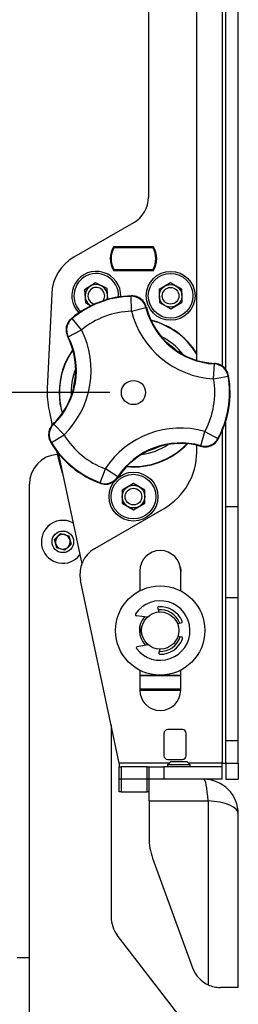
# Model space of a CAD drawing. Units: inches. Extents: x 0.5 to 16.5, y 0.3 to 10.8.
# Drawn here: x 11.9 to 12.4, y 3.5 to 5.6 of the extents above; entities that cross this region are included whole.
import ezdxf

# ---------------------------------------------------------------- set-up
doc = ezdxf.new("R2010")
doc.units = ezdxf.units.IN
doc.header["$MEASUREMENT"] = 0
doc.layers.add('LAYER_1', color=5, linetype='Continuous')
doc.styles.add('SLDTEXTSTYLE0', font='TXT', dxfattribs={"width": 0.75})
doc.dimstyles.new('SLDDIMSTYLE0', dxfattribs={"dimtxt": 0.104167, "dimasz": 0.104167, "dimexe": 0, "dimexo": 0.0625, "dimgap": 0.026042, "dimtad": 0, "dimtih": 1, "dimtoh": 1, "dimlfac": 4, "dimrnd": 1e-09, "dimzin": 4, "dimdsep": 46, "dimtxsty": 'SLDTEXTSTYLE0', "dimsah": 1, "dimcen": 0.09, "dimadec": 0, "dimazin": 1, "dimtfac": 1, "dimtofl": 0, "dimtmove": 0, "dimatfit": 3, "dimfxl": 0, "dimfrac": 2, "dimtolj": 1, "dimtzin": 12, "dimarcsym": 0})
doc.dimstyles.new('SLDDIMSTYLE3', dxfattribs={"dimtxt": 0.104167, "dimasz": 0.104167, "dimexe": 0, "dimexo": 0.0625, "dimgap": 0.026042, "dimtad": 0, "dimtih": 1, "dimtoh": 1, "dimdec": 1, "dimlfac": 4, "dimrnd": 1e-09, "dimzin": 12, "dimdsep": 46, "dimtxsty": 'SLDTEXTSTYLE0', "dimsah": 1, "dimcen": 0.09, "dimadec": 0, "dimazin": 3, "dimtfac": 1, "dimtdec": 3, "dimtofl": 0, "dimtmove": 0, "dimatfit": 3, "dimfxl": 0, "dimfrac": 2, "dimtolj": 1, "dimtzin": 12, "dimarcsym": 0})

# ---------------------------------------------------------------- blocks, each defined once
blk = doc.blocks.new('_D_12')
at = {"layer": 'LAYER_1'}
for p, q in [((11.8363, 7.7664), (10.0832, 7.7664)), ((10.2082, 7.7664), (10.2082, 6.6714)), ((10.035, 6.4848), (10.0033, 6.4848)), ((10.0033, 6.4848), (10.0033, 6.3193)), ((10.3813, 6.4848), (10.413, 6.4848)), ((10.413, 6.4848), (10.413, 6.3193)), ((10.0033, 6.3193), (10.035, 6.3193)), ((10.413, 6.3193), (10.3813, 6.3193)), ((10.2082, 3.2535), (10.2082, 6.2982)), ((12.0066, 3.2535), (10.0832, 3.2535))]:
    blk.add_line(p, q, dxfattribs=at)
for points in [[(10.2082, 7.7664), (10.1921, 7.6623), (10.2242, 7.6623)], [(10.2082, 3.2535), (10.2242, 3.3577), (10.1921, 3.3577)]]:
    blk.add_solid(points, dxfattribs=at)
at = {"layer": 'LAYER_1', "char_height": 0.10417, "attachment_point": 1, "style": 'SLDTEXTSTYLE0'}
for s, insert in [('18.1', (10.0735, 6.6402)), ('458.5', (10.035, 6.4536))]:
    blk.add_mtext(s, dxfattribs=dict(at, insert=insert))
blk = doc.blocks.new('_D_15')
at = {"layer": 'LAYER_1'}
for p, q in [((12.116, 6.5789), (11.2643, 6.5789)), ((11.3893, 6.5789), (11.3893, 5.6302)), ((11.2161, 5.4436), (11.1844, 5.4436)), ((11.1844, 5.4436), (11.1844, 5.2781)), ((11.5624, 5.4436), (11.5941, 5.4436)), ((11.5941, 5.4436), (11.5941, 5.2781)), ((11.1844, 5.2781), (11.2161, 5.2781)), ((11.5941, 5.2781), (11.5624, 5.2781)), ((11.3893, 4.8289), (11.3893, 5.257)), ((12.116, 4.8289), (11.2643, 4.8289))]:
    blk.add_line(p, q, dxfattribs=at)
for points in [[(11.3893, 6.5789), (11.3732, 6.4748), (11.4053, 6.4748)], [(11.3893, 4.8289), (11.4053, 4.9331), (11.3732, 4.9331)]]:
    blk.add_solid(points, dxfattribs=at)
at = {"layer": 'LAYER_1', "char_height": 0.10417, "attachment_point": 1, "style": 'SLDTEXTSTYLE0'}
for s, insert in [('7.00', (11.2546, 5.599)), ('177.8', (11.2161, 5.4124))]:
    blk.add_mtext(s, dxfattribs=dict(at, insert=insert))

msp = doc.modelspace()

# ---------------------------------------------------------------- linework, layer by layer
at = {"color": 8, "linetype": 'Continuous', "lineweight": 25}
for p, q in [((12.3523, 6.4983), (12.3523, 4.8844)), ((12.3523, 4.7483), (12.3523, 4.0504)), ((12.1792, 4.2346), (12.2652, 4.2346)), ((12.2652, 4.2334), (12.1792, 4.2334)), ((12.2022, 4.2352), (12.2022, 4.2352)), ((12.2422, 4.2352), (12.2422, 4.2352)), ((12.1792, 4.2066), (12.2652, 4.2066)), ((12.2652, 4.2053), (12.1792, 4.2053)), ((12.2414, 4.0504), (12.1363, 4.0504)), ((12.3523, 4.0504), (12.2812, 4.0504))]:
    msp.add_line(p, q, dxfattribs=at)
at = {"color": 7, "linetype": 'Continuous', "lineweight": 25}
for p, q in [((12.2988, 4.8967), (12.2988, 6.4359)), ((12.1973, 6.1683), (12.1973, 5.2396)), ((12.3601, 4.8769), (12.3601, 5.6773)), ((12.3863, 4.5897), (12.3863, 5.6773)), ((12.166, 5.1854), (12.041, 5.1133)), ((12.2079, 5.1352), (12.1242, 5.1352)), ((12.1264, 5.1352), (12.1254, 5.1336)), ((12.1254, 5.1336), (12.2066, 5.1336)), ((12.2066, 5.1336), (12.2057, 5.1352)), ((12.1242, 5.0852), (12.2079, 5.0852)), ((12.2066, 5.0868), (12.1254, 5.0868)), ((12.1254, 5.0868), (12.1264, 5.0852)), ((12.2057, 5.0852), (12.2066, 5.0868)), ((12.0862, 5.0594), (12.0634, 5.0443)), ((12.1108, 5.0472), (12.0862, 5.0594)), ((12.1121, 5.0247), (12.1108, 5.0472)), ((12.2438, 5.0595), (12.2202, 5.0455)), ((12.2677, 5.0461), (12.2438, 5.0595)), ((11.9942, 5.0365), (11.9849, 4.8375)), ((12.0634, 5.0443), (12.065, 5.017)), ((12.1619, 4.9997), (12.1612, 5.0309)), ((12.2202, 5.0455), (12.2205, 5.0181)), ((12.268, 5.0186), (12.2677, 5.0461)), ((12.065, 5.017), (12.0765, 5.0112)), ((12.1619, 4.9997), (12.1922, 5.0074)), ((12.193, 5.0083), (12.1922, 5.0074)), ((12.2205, 5.0181), (12.2445, 5.0046)), ((12.2445, 5.0046), (12.268, 5.0186)), ((12.0568, 4.9603), (12.0369, 4.9843)), ((12.029, 4.9462), (12.0278, 4.9463)), ((12.029, 4.9462), (12.0568, 4.9603)), ((12.2481, 4.9232), (12.2427, 4.9277)), ((12.3343, 4.8578), (12.336, 4.889)), ((12.336, 4.889), (12.3368, 4.89)), ((12.3343, 4.8578), (12.3651, 4.8631)), ((12.0433, 4.8529), (12.0422, 4.846)), ((11.9886, 4.7912), (11.9953, 4.76)), ((11.9939, 4.7666), (11.9945, 4.7611)), ((11.9972, 4.7627), (11.9984, 4.7624)), ((11.9984, 4.7624), (12.0202, 4.74)), ((12.3601, 4.5897), (12.3601, 4.7695)), ((11.9935, 4.7238), (12.0202, 4.74)), ((12.3074, 4.717), (12.3159, 4.7471)), ((12.3159, 4.7471), (12.3433, 4.7321)), ((12.2988, 4.7039), (12.2988, 4.7182)), ((12.3078, 4.7159), (12.3074, 4.717)), ((12.0076, 4.7019), (12.0572, 4.4688)), ((12.096, 4.6394), (12.1069, 4.6687)), ((12.133, 4.6516), (12.1069, 4.6687)), ((11.9473, 3.3591), (11.9473, 4.6364)), ((12.133, 4.6516), (12.1335, 4.6505)), ((12.1659, 4.6376), (12.1422, 4.6239)), ((12.1897, 4.624), (12.1659, 4.6376)), ((12.1422, 4.6239), (12.1423, 4.5964)), ((12.1898, 4.5965), (12.1897, 4.624)), ((12.1423, 4.5964), (12.1661, 4.5828)), ((12.1661, 4.5828), (12.1898, 4.5965)), ((12.0846, 4.5013), (12.2304, 4.5855)), ((12.3601, 4.5897), (12.3863, 4.5897)), ((12.3601, 4.3983), (12.3601, 4.5897)), ((12.3863, 4.3983), (12.3863, 4.5897)), ((12.0002, 4.5201), (12.013, 4.5328)), ((12.013, 4.5328), (12.0304, 4.528)), ((12.0047, 4.5027), (12.0002, 4.5201)), ((12.035, 4.5106), (12.0221, 4.4979)), ((12.0304, 4.528), (12.035, 4.5106)), ((12.0221, 4.4979), (12.0047, 4.5027)), ((12.1792, 4.4539), (12.1792, 4.4122)), ((12.2646, 4.4613), (12.2652, 4.4537)), ((12.2652, 4.4122), (12.2652, 4.4539)), ((12.1363, 4.0504), (12.0547, 4.4342)), ((12.3601, 4.3983), (12.3863, 4.3983)), ((12.3601, 4.0982), (12.3601, 4.3983)), ((12.3863, 4.0982), (12.3863, 4.3983)), ((12.2169, 4.3756), (12.2191, 4.3679)), ((12.1949, 4.3569), (12.1722, 4.3601)), ((12.2584, 4.3438), (12.2663, 4.3453)), ((12.1792, 4.337), (12.1792, 4.3209)), ((12.2672, 4.315), (12.2591, 4.3161)), ((12.1739, 4.2951), (12.1965, 4.2996)), ((12.2213, 4.2899), (12.2194, 4.282)), ((12.1792, 4.2456), (12.1792, 4.2039)), ((12.2652, 4.2039), (12.2652, 4.2456)), ((12.1792, 4.2352), (12.2652, 4.2352)), ((12.2422, 4.2352), (12.2022, 4.2352)), ((12.1792, 4.2039), (12.2652, 4.2039)), ((12.1191, 4.1311), (12.1191, 3.7272)), ((12.2691, 4.1207), (12.2379, 4.1207)), ((12.23, 4.1129), (12.23, 4.066)), ((12.2769, 4.066), (12.2769, 4.1129)), ((12.3601, 4.0982), (12.3863, 4.0982)), ((12.3601, 4.0504), (12.3601, 4.0982)), ((12.3863, 4.0504), (12.3863, 4.0982)), ((12.2379, 4.0582), (12.2691, 4.0582)), ((12.1363, 4.0504), (12.1363, 4.0426)), ((12.1363, 4.0164), (12.1363, 4.0426)), ((12.1363, 4.0426), (12.1363, 4.0426)), ((12.1363, 4.0426), (12.1405, 4.0426)), ((12.1405, 4.0426), (12.1405, 4.0164)), ((12.1946, 4.0426), (12.1405, 4.0426)), ((12.1946, 4.0164), (12.1946, 4.0426)), ((12.1946, 4.0426), (12.1988, 4.0426)), ((12.1988, 4.0164), (12.1988, 4.0426)), ((12.1988, 4.0426), (12.23, 4.0426)), ((12.23, 4.0426), (12.23, 4.0164)), ((12.3523, 4.0426), (12.23, 4.0426)), ((12.2437, 4.0528), (12.2375, 4.0466)), ((12.2375, 4.0466), (12.2375, 4.0426)), ((12.285, 4.0466), (12.2375, 4.0466)), ((12.2788, 4.0528), (12.2437, 4.0528)), ((12.285, 4.0466), (12.2788, 4.0528)), ((12.285, 4.0426), (12.285, 4.0466)), ((12.3523, 4.0504), (12.3601, 4.0504)), ((12.3523, 4.0426), (12.3523, 4.0504)), ((12.3523, 4.0164), (12.3523, 4.0426)), ((12.3601, 4.0504), (12.3863, 4.0504)), ((12.3601, 4.0504), (12.3601, 4.0164)), ((12.3863, 4.0504), (12.3863, 4.0164)), ((12.1363, 4.0164), (12.1363, 4.0164)), ((12.1405, 4.0164), (12.1363, 4.0164)), ((12.1363, 3.9903), (12.1363, 4.0164)), ((12.1946, 4.0164), (12.1405, 4.0164)), ((12.1405, 4.0164), (12.1405, 3.9903)), ((12.1988, 4.0164), (12.1946, 4.0164)), ((12.1946, 3.9903), (12.1946, 4.0164)), ((12.2025, 4.0164), (12.1988, 4.0164)), ((12.1988, 3.9711), (12.1988, 4.0164)), ((12.23, 4.0164), (12.2025, 4.0164)), ((12.3523, 4.0164), (12.23, 4.0164)), ((12.3601, 4.0164), (12.3863, 4.0164)), ((12.1405, 3.9903), (12.1363, 3.9903)), ((12.1405, 3.9903), (12.1946, 3.9903)), ((12.1988, 3.9903), (12.1946, 3.9903)), ((12.1988, 3.9711), (12.3228, 3.9711)), ((12.1988, 3.9711), (12.1988, 3.8936)), ((12.3228, 3.9711), (12.3228, 3.5847)), ((12.3863, 3.5789), (12.3863, 3.9434)), ((12.2063, 3.8508), (12.2903, 3.6201)), ((12.2732, 3.5052), (12.132, 3.6892)), ((11.9473, 3.6414), (11.9217, 3.6414)), ((12.3863, 3.5789), (12.3491, 3.5789))]:
    msp.add_line(p, q, dxfattribs=at)
at = {"color": 7, "linetype": 'Continuous', "lineweight": 25, "flags": 128}
for points in [[(12.1612, 5.0309), (12.1614, 5.0312), (12.1621, 5.0319)], [(12.0355, 4.9845), (12.0365, 4.9844), (12.0369, 4.9843)], [(12.2352, 4.9345), (12.2515, 4.9218), (12.2563, 4.9172)], [(12.04, 4.8361), (12.0405, 4.8425), (12.0444, 4.863)], [(12.366, 4.8642), (12.3654, 4.8634), (12.3651, 4.8631)], [(12.0098, 4.8289), (12.0115, 4.8057), (12.0161, 4.7847)], [(11.9935, 4.7238), (11.9931, 4.7239), (11.9922, 4.7241)], [(12.2229, 4.7162), (12.2104, 4.7108), (12.1973, 4.7066)], [(12.3433, 4.7321), (12.3435, 4.7318), (12.3438, 4.7308)], [(12.004, 4.7066), (12.0076, 4.6913), (12.0165, 4.6604)], [(12.2066, 4.7107), (12.2115, 4.7125), (12.2132, 4.7132)], [(12.0966, 4.6381), (12.0962, 4.6391), (12.096, 4.6394)], [(12.3228, 3.9711), (12.3221, 3.9808), (12.3212, 3.9896), (12.3202, 3.9974), (12.319, 4.0041), (12.3177, 4.0094), (12.3163, 4.0133), (12.3148, 4.0156), (12.3133, 4.0164)], [(12.3863, 3.9434), (12.3851, 3.9484), (12.3816, 3.9533), (12.3759, 3.9578), (12.3682, 3.9618), (12.3587, 3.9653), (12.3477, 3.9681), (12.3356, 3.97), (12.3228, 3.9711)]]:
    msp.add_lwpolyline(points, dxfattribs=at)
at = {"color": 8, "linetype": 'Continuous', "lineweight": 25, "flags": 128}
for points in [[(12.0404, 4.8394), (12.0426, 4.8545), (12.0443, 4.8618)], [(12.2197, 4.7149), (12.2056, 4.7093), (12.1984, 4.7072)]]:
    msp.add_lwpolyline(points, dxfattribs=at)
at = {"color": 7, "linetype": 'Continuous', "lineweight": 25}
for centre, radius in [((12.2441, 5.0321), 0.0514), ((12.2441, 5.0321), 0.0469), ((12.2441, 5.0321), 0.0237), ((12.2441, 5.0321), 0.0175), ((12.166, 4.8289), 0.0254), ((12.166, 4.6102), 0.0514), ((12.166, 4.6102), 0.0469), ((12.166, 4.6102), 0.0238), ((12.166, 4.6102), 0.0175), ((12.0176, 4.5153), 0.0226), ((12.2222, 4.3289), 0.0938), ((12.2222, 4.3289), 0.0391)]:
    msp.add_circle(centre, radius, dxfattribs=at)
for centre, radius, start, end in [((12.1348, 5.2396), 0.0625, 300, 0), ((12.166, 5.1102), 0.0487, 149.1481, 210.8519), ((12.166, 5.1102), 0.0469, 150, 210), ((12.166, 5.1102), 0.0469, 330, 30), ((12.166, 5.1102), 0.0488, 329.1481, 30.8519), ((12.0879, 5.0321), 0.0938, 120, 177.3069), ((12.0879, 5.0321), 0.0514, 357.9235, 224.1515), ((12.0879, 5.0321), 0.0469, 123.4365, 225.1551), ((12.0879, 5.0321), 0.0469, 356.9199, 123.4365), ((12.0879, 5.0321), 0.0237, 340.6104, 241.4646), ((12.0879, 5.0321), 0.0176, 323.467, 258.608), ((12.166, 4.8289), 0.203, 91.1021, 130.0036), ((12.166, 4.8289), 0.202, 91.3717, 129.734), ((12.1619, 4.9997), 0.0313, 14.2751, 91.3562), ((12.3447, 5.0461), 0.1574, 194.2596, 266.8461), ((12.3447, 5.0461), 0.1563, 194.014, 267.0917), ((12.166, 4.8289), 0.1708, 91.3717, 129.734), ((12.3447, 5.0461), 0.1886, 194.2596, 266.8461), ((12.0569, 4.9603), 0.0313, 129.7495, 206.8306), ((12.166, 4.8289), 0.1562, 31.8144, 76.4363), ((12.166, 4.8289), 0.1556, 31.4416, 76.2537), ((11.8886, 4.8751), 0.1563, 314.014, 27.0917), ((11.8886, 4.8751), 0.1574, 314.2596, 26.8461), ((11.8886, 4.8751), 0.1563, 320.5528, 27.0917), ((11.8886, 4.8751), 0.1886, 314.2596, 26.8461), ((12.166, 4.8289), 0.1312, 37.4518, 63.6538), ((12.166, 4.8289), 0.1562, 144.6698, 180), ((12.166, 4.8289), 0.1556, 144.8524, 196.2533), ((12.3343, 4.8578), 0.0313, 9.7495, 86.8306), ((12.166, 4.8289), 0.1312, 157.4526, 183.653), ((12.166, 4.8289), 0.202, 331.3717, 9.734), ((12.166, 4.8289), 0.203, 331.1021, 10.0036), ((12.166, 4.8289), 0.1708, 331.3717, 9.734), ((12.166, 4.8289), 0.1813, 177.3069, 192), ((12.0202, 4.74), 0.0313, 134.2751, 211.3562), ((11.8886, 4.8751), 0.1563, 314.014, 320.5528), ((12.166, 4.8289), 0.1708, 211.3717, 249.734), ((12.2647, 4.5656), 0.1886, 74.2596, 146.8461), ((12.166, 4.8289), 0.203, 211.1021, 250.0036), ((12.166, 4.8289), 0.202, 211.3717, 249.734), ((12.2647, 4.5656), 0.1574, 74.2596, 146.8461), ((12.2647, 4.5656), 0.1563, 74.014, 147.0917), ((12.166, 4.8289), 0.1563, 264.6694, 316.4363), ((12.166, 4.8289), 0.1556, 264.852, 316.2537), ((12.166, 4.8289), 0.1312, 277.4518, 303.6538), ((12.3159, 4.7471), 0.0313, 254.2751, 331.3562), ((12.0098, 4.6364), 0.0625, 93.659, 180), ((12.1621, 4.7039), 0.1367, 300, 0), ((12.1068, 4.6687), 0.0313, 249.7495, 326.8306), ((12.0176, 4.5153), 0.0451, 61.9086, 134.6595), ((12.0176, 4.5153), 0.0451, 134.6595, 322.0914), ((12.0176, 4.5153), 0.0156, 74.6595, 134.6595), ((12.0176, 4.5153), 0.0156, 14.6595, 74.6595), ((12.0176, 4.5153), 0.0156, 134.6595, 194.6595), ((12.0176, 4.5153), 0.0156, 194.6595, 254.6595), ((12.0176, 4.5153), 0.0156, 314.6595, 14.6595), ((12.0176, 4.5153), 0.0156, 254.6595, 314.6595), ((12.1158, 4.4472), 0.0625, 120, 192), ((12.2222, 4.4539), 0.043, 0, 180), ((12.2222, 4.3289), 0.0625, 217.1983, 145.9519), ((12.2193, 4.3763), 0.0025, 93.5908, 196.2749), ((12.2222, 4.3289), 0.0438, 21.0588, 95.8366), ((12.2222, 4.3289), 0.05, 23.3225, 93.5908), ((12.1725, 4.3625), 0.0025, 145.9519, 262.0008), ((12.2222, 4.3289), 0.0437, 138.9735, 224.1857), ((12.2658, 4.3477), 0.0025, 280.9858, 23.3225), ((12.2222, 4.3289), 0.0438, 267.3226, 342.1003), ((12.2222, 4.3289), 0.05, 269.5594, 339.8277), ((12.2668, 4.3126), 0.0025, 339.8277, 82.1644), ((12.1744, 4.2927), 0.0025, 101.1495, 217.1983), ((12.2219, 4.2814), 0.0025, 166.8754, 269.5594), ((12.2222, 4.2039), 0.043, 180, 0), ((12.2379, 4.1129), 0.00781, 90, 180), ((12.2691, 4.1129), 0.00781, 0, 90), ((12.2379, 4.066), 0.00781, 180, 270), ((12.2691, 4.066), 0.00781, 270, 0), ((12.3133, 3.9434), 0.073, 0, 90), ((12.3238, 3.8936), 0.125, 180, 200), ((12.1816, 3.7272), 0.0625, 180, 217.5), ((12.3491, 3.6414), 0.0625, 200, 245.1562)]:
    msp.add_arc(centre, radius, start, end, dxfattribs=at)
for points, knots in [([(12.193, 5.0083), (12.1918, 5.0116), (12.1895, 5.0183), (12.182, 5.026), (12.1726, 5.0311), (12.1656, 5.0317), (12.1621, 5.0319)], [0, 0, 0, 0, 0.250748, 0.501501, 0.752227, 1, 1, 1, 1]), ([(12.0355, 4.9845), (12.033, 4.9819), (12.0281, 4.9769), (12.0244, 4.9668), (12.0239, 4.9561), (12.0265, 4.9496), (12.0278, 4.9463)], [0, 0, 0, 0, 0.250748, 0.501501, 0.752227, 1, 1, 1, 1]), ([(12.366, 4.8642), (12.365, 4.8676), (12.3631, 4.8744), (12.3562, 4.8826), (12.3472, 4.8884), (12.3402, 4.8895), (12.3368, 4.89)], [0, 0, 0, 0, 0.250748, 0.501501, 0.752227, 1, 1, 1, 1]), ([(11.9972, 4.7627), (11.9949, 4.76), (11.9903, 4.7546), (11.9874, 4.7443), (11.9876, 4.7335), (11.9907, 4.7272), (11.9922, 4.7241)], [0, 0, 0, 0, 0.250748, 0.501501, 0.752227, 1, 1, 1, 1]), ([(12.3078, 4.7159), (12.3113, 4.7152), (12.3182, 4.714), (12.3287, 4.7166), (12.3378, 4.7222), (12.3418, 4.7279), (12.3438, 4.7308)], [0, 0, 0, 0, 0.250748, 0.501501, 0.752227, 1, 1, 1, 1]), ([(12.0966, 4.6381), (12.1, 4.6373), (12.1068, 4.6355), (12.1174, 4.6374), (12.127, 4.6423), (12.1313, 4.6478), (12.1335, 4.6505)], [0, 0, 0, 0, 0.250748, 0.501501, 0.752227, 1, 1, 1, 1]), ([(12.3228, 3.5847), (12.3269, 3.5831), (12.3352, 3.5799), (12.3442, 3.579), (12.3485, 3.5789), (12.3491, 3.5789)], [0, 0, 0, 0, 0.465807, 0.931287, 1, 1, 1, 1])]:
    msp.add_open_spline(points, degree=3, knots=knots, dxfattribs=at)

# ---------------------------------------------------------------- dimensions: what is measured, and where the dimension line sits
at = {"layer": 'LAYER_1'}
for base, p1, p2, dimstyle, picture, middle in [((10.2082, 7.7664), (12.0566, 3.2535), (11.8863, 7.7664), 'SLDDIMSTYLE3', '_D_12', (10.2082, 6.4848)), ((11.3893, 4.8289), (12.166, 6.5789), (12.166, 4.8289), 'SLDDIMSTYLE0', '_D_15', (11.3893, 5.4436))]:
    dim = msp.add_linear_dim(base=base, p1=p1, p2=p2, angle=90, dimstyle=dimstyle, dxfattribs=at)
    dim.commit()
    dim.dimension.update_dxf_attribs({"geometry": picture, "text_midpoint": middle, "dimtype": 160})

doc.saveas('drawing.dxf')
